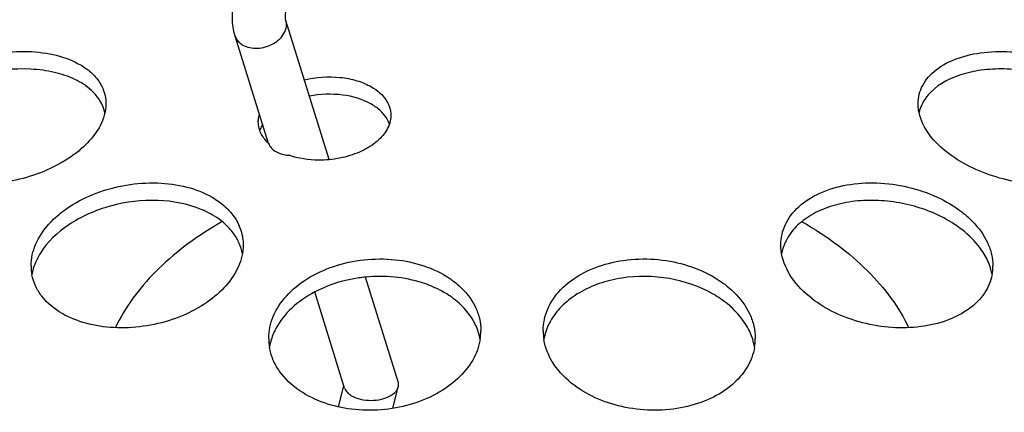
# Model space of a CAD drawing. Units: millimetres. Extents: x -1972 to 7001, y -1550 to 3876.
# Drawn here: x 3194 to 3213, y -709 to -702 of the extents above; entities that cross this region are included whole.
import ezdxf

# ---------------------------------------------------------------- set-up
doc = ezdxf.new("R2010")
doc.units = ezdxf.units.MM
doc.header["$LTSCALE"] = 19.36
doc.layers.get('0').update_dxf_attribs({"linetype": 'CONTINUOUS'})
doc.layers.add('1', color=7, linetype='CONTINUOUS')

msp = doc.modelspace()

# ---------------------------------------------------------------- linework, layer by layer
at = {"color": 7, "linetype": 'Continuous'}
for p, q in [((3197.903, -705.639), (3197.89, -705.647)), ((3197.903, -705.64), (3197.89, -705.647)), ((3208.85, -705.647), (3208.837, -705.639)), ((3208.85, -705.647), (3208.837, -705.64))]:
    msp.add_line(p, q, dxfattribs=at)
msp.add_arc((3201.499, -711.899), 7.219, 119.9902, 120.6211, dxfattribs=at)
for points, knots in [([(3224.583, -694.129), (3223.506, -693.507), (3221.196, -692.369), (3217.47, -691.019), (3213.443, -689.997), (3209.202, -689.325), (3204.837, -689.017), (3200.44, -689.078), (3196.106, -689.509), (3191.927, -690.3), (3187.991, -691.434), (3184.383, -692.887), (3181.176, -694.63), (3178.44, -696.629), (3176.232, -698.845), (3174.85, -700.879), (3174.08, -702.557), (3173.671, -703.817), (3173.425, -705.091), (3173.37, -705.947), (3173.37, -706.372)], [0, 0, 0, 0, 0.062384, 0.128725, 0.198321, 0.270303, 0.343685, 0.417423, 0.490452, 0.561744, 0.630345, 0.695434, 0.756382, 0.812817, 0.864712, 0.912479, 0.935119, 0.957119, 0.978674, 1, 1, 1, 1]), ([(3197.822, -705.687), (3197.6, -705.818), (3197.185, -706.095), (3196.485, -706.701), (3196.073, -707.25), (3195.891, -707.638)], [0, 0, 0, 0, 0.277762, 0.536577, 1, 1, 1, 1]), ([(3208.85, -705.647), (3209.08, -705.779), (3209.51, -706.06), (3210.075, -706.542), (3210.529, -707.063), (3210.759, -707.445), (3210.849, -707.638)], [0, 0, 0, 0, 0.277837, 0.536557, 0.776487, 1, 1, 1, 1]), ([(3233.37, -706.372), (3233.37, -706.798), (3233.315, -707.654), (3233.069, -708.928), (3232.661, -710.187), (3231.891, -711.866), (3230.508, -713.899), (3228.3, -716.116), (3225.564, -718.114), (3222.358, -719.858), (3218.749, -721.311), (3214.813, -722.445), (3210.634, -723.235), (3206.3, -723.666), (3201.904, -723.728), (3197.538, -723.42), (3193.297, -722.747), (3189.271, -721.726), (3185.545, -720.376), (3183.235, -719.238), (3182.157, -718.615)], [0, 0, 0, 0, 0.021326, 0.042881, 0.064881, 0.087521, 0.135288, 0.187183, 0.243618, 0.304566, 0.369655, 0.438256, 0.509548, 0.582577, 0.656315, 0.729697, 0.801679, 0.871275, 0.937616, 1, 1, 1, 1])]:
    msp.add_open_spline(points, degree=3, knots=knots, dxfattribs=at)
at = {"color": 9, "linetype": 'Continuous'}
for points, knots in [([(3184.92, -717.021), (3183.775, -716.36), (3182.171, -715.256), (3180.356, -713.52), (3179.252, -712.181), (3178.379, -710.784), (3177.747, -709.341), (3177.364, -707.865), (3177.236, -706.372), (3177.364, -704.88), (3177.747, -703.404), (3178.379, -701.961), (3179.252, -700.563), (3180.356, -699.225), (3181.681, -697.958), (3183.212, -696.773), (3185.565, -695.283), (3188.945, -693.71), (3193.443, -692.343), (3198.312, -691.502), (3203.37, -691.218), (3208.428, -691.502), (3213.298, -692.343), (3217.795, -693.709), (3220.557, -694.995), (3221.82, -695.724)], [0, 0, 0, 0, 0.06033, 0.08812, 0.114388, 0.139285, 0.163051, 0.186004, 0.208533, 0.231061, 0.254014, 0.27778, 0.302677, 0.328944, 0.356736, 0.386129, 0.417131, 0.483666, 0.555458, 0.631028, 0.708565, 0.786103, 0.861673, 0.933464, 1, 1, 1, 1]), ([(3185.044, -716.917), (3183.906, -716.26), (3182.313, -715.163), (3180.51, -713.439), (3179.413, -712.11), (3178.546, -710.722), (3177.918, -709.288), (3177.538, -707.822), (3177.411, -706.34), (3177.538, -704.857), (3177.918, -703.391), (3178.546, -701.957), (3179.413, -700.57), (3180.51, -699.24), (3181.826, -697.982), (3183.347, -696.805), (3185.684, -695.324), (3189.042, -693.762), (3193.509, -692.404), (3198.346, -691.569), (3203.37, -691.287), (3208.394, -691.569), (3213.231, -692.404), (3217.699, -693.761), (3220.442, -695.038), (3221.697, -695.763)], [0, 0, 0, 0, 0.06033, 0.08812, 0.114388, 0.139285, 0.163051, 0.186004, 0.208533, 0.231061, 0.254014, 0.27778, 0.302677, 0.328944, 0.356736, 0.386129, 0.417132, 0.483666, 0.555458, 0.631028, 0.708565, 0.786103, 0.861673, 0.933464, 1, 1, 1, 1]), ([(3221.82, -695.724), (3222.965, -696.385), (3224.569, -697.489), (3226.384, -699.225), (3227.489, -700.563), (3228.362, -701.961), (3228.994, -703.404), (3229.377, -704.88), (3229.505, -706.372), (3229.377, -707.865), (3228.994, -709.341), (3228.362, -710.784), (3227.489, -712.181), (3226.384, -713.519), (3225.06, -714.787), (3223.529, -715.972), (3221.175, -717.462), (3217.795, -719.035), (3213.298, -720.402), (3208.428, -721.243), (3203.37, -721.527), (3198.312, -721.243), (3193.443, -720.402), (3188.945, -719.035), (3186.183, -717.75), (3184.92, -717.021)], [0, 0, 0, 0, 0.06033, 0.08812, 0.114388, 0.139285, 0.163051, 0.186004, 0.208533, 0.231061, 0.254014, 0.27778, 0.302677, 0.328944, 0.356736, 0.386129, 0.417131, 0.483666, 0.555458, 0.631028, 0.708565, 0.786103, 0.861673, 0.933464, 1, 1, 1, 1]), ([(3221.697, -695.763), (3222.834, -696.419), (3224.427, -697.516), (3226.23, -699.24), (3227.327, -700.57), (3228.194, -701.957), (3228.822, -703.391), (3229.202, -704.857), (3229.33, -706.34), (3229.202, -707.822), (3228.822, -709.288), (3228.194, -710.722), (3227.327, -712.11), (3226.23, -713.439), (3224.915, -714.697), (3223.394, -715.874), (3221.056, -717.355), (3217.699, -718.917), (3213.231, -720.275), (3208.395, -721.111), (3203.37, -721.392), (3198.346, -721.111), (3193.509, -720.275), (3189.042, -718.918), (3186.298, -717.641), (3185.044, -716.917)], [0, 0, 0, 0, 0.06033, 0.08812, 0.114388, 0.139285, 0.163051, 0.186004, 0.208533, 0.231061, 0.254014, 0.27778, 0.302677, 0.328944, 0.356736, 0.386129, 0.417132, 0.483666, 0.555458, 0.631028, 0.708565, 0.786103, 0.861673, 0.933464, 1, 1, 1, 1])]:
    msp.add_open_spline(points, degree=3, knots=knots, dxfattribs=at)
at = {"layer": '1', "color": 7, "linetype": 'Continuous'}
for p, q in [((3199.921, -704.472), (3199.105, -701.849)), ((3198.779, -704.167), (3198.15, -702.146)), ((3201.224, -708.662), (3200.61, -706.687)), ((3200.213, -708.777), (3199.65, -706.966)), ((3200.095, -709.131), (3200.199, -708.732)), ((3201.121, -709.159), (3201.226, -708.753))]:
    msp.add_line(p, q, dxfattribs=at)
for centre, radius, start, end in [((3196.803, -707.113), 1.844, 65.0487, 67.4399), ((3210.438, -707.63), 2.322, 56.2139, 56.7129), ((3210.515, -707.519), 2.188, 52.2016, 56.2613), ((3195.198, -706.473), 0.899, 179.9856, 190.8302), ((3211.539, -706.473), 0.902, 349.4724, 0.0032), ((3201.11, -708.668), 1.957, 60.8958, 63.1641), ((3206.368, -708.181), 1.697, 45.6073, 46.1922), ((3206.095, -708.868), 2.147, 57.9129, 60.1908), ((3206.171, -708.749), 2.005, 53.1873, 57.9577), ((3201.752, -707.696), 1.03, 350.7277, 359.9713), ((3204.989, -707.695), 1.03, 180.0421, 189.3999), ((3199.795, -707.841), 1.013, 180.0118, 189.3659), ((3206.944, -707.841), 1.014, 350.6095, 359.9959)]:
    msp.add_arc(centre, radius, start, end, dxfattribs=at)
for points, knots in [([(3198.15, -702.146), (3198.096, -701.969), (3198.079, -701.624), (3198.203, -701.148), (3198.409, -700.737), (3198.692, -700.38), (3198.929, -700.192), (3199.054, -700.119)], [0, 0, 0, 0, 0.235142, 0.424503, 0.621043, 0.815397, 1, 1, 1, 1]), ([(3199.105, -701.849), (3199.1, -701.833), (3199.095, -701.783), (3199.101, -701.687), (3199.132, -701.56), (3199.207, -701.369), (3199.319, -701.192), (3199.454, -701.055), (3199.522, -701.004), (3199.554, -700.986)], [0, 0, 0, 0, 0.048867, 0.147609, 0.281054, 0.434239, 0.750344, 0.890349, 1, 1, 1, 1]), ([(3191.711, -703.958), (3191.711, -703.896), (3191.727, -703.768), (3191.795, -703.58), (3191.904, -703.396), (3192.108, -703.152), (3192.452, -702.882), (3192.952, -702.637), (3193.512, -702.477), (3194.088, -702.415), (3194.636, -702.456), (3194.976, -702.558), (3195.125, -702.63)], [0, 0, 0, 0, 0.045063, 0.0929, 0.144437, 0.200111, 0.323361, 0.45962, 0.602652, 0.745063, 0.879498, 1, 1, 1, 1]), ([(3211.029, -703.418), (3211.029, -703.358), (3211.044, -703.238), (3211.136, -703.003), (3211.373, -702.744), (3211.783, -702.538), (3212.289, -702.43), (3212.851, -702.425), (3213.427, -702.522), (3213.97, -702.712), (3214.298, -702.902), (3214.444, -703.011)], [0, 0, 0, 0, 0.044802, 0.08991, 0.186745, 0.299458, 0.428909, 0.570842, 0.718424, 0.863907, 1, 1, 1, 1]), ([(3195.125, -702.63), (3195.213, -702.672), (3195.373, -702.767), (3195.564, -702.956), (3195.685, -703.178), (3195.711, -703.339), (3195.711, -703.418)], [0, 0, 0, 0, 0.281441, 0.535663, 0.770708, 1, 1, 1, 1]), ([(3195.125, -702.96), (3195.003, -702.901), (3194.729, -702.811), (3194.124, -702.733), (3193.482, -702.804), (3192.874, -703.005), (3192.463, -703.215), (3192.122, -703.471), (3191.942, -703.677), (3191.874, -703.784)], [0, 0, 0, 0, 0.113713, 0.239077, 0.508864, 0.644529, 0.774052, 0.893392, 1, 1, 1, 1]), ([(3199.454, -702.97), (3199.673, -702.915), (3200.014, -702.89), (3200.44, -702.971), (3200.633, -703.051), (3200.719, -703.1)], [0, 0, 0, 0, 0.522064, 0.771828, 1, 1, 1, 1]), ([(3214.301, -703.245), (3214.054, -703.087), (3213.636, -702.908), (3213.052, -702.785), (3212.604, -702.752), (3212.177, -702.782), (3211.692, -702.897), (3211.364, -703.083), (3211.219, -703.252)], [0, 0, 0, 0, 0.267659, 0.407214, 0.544581, 0.675536, 0.796526, 1, 1, 1, 1]), ([(3195.517, -703.247), (3195.492, -703.219), (3195.378, -703.102), (3195.238, -703.013), (3195.125, -702.96)], [0, 0, 0, 0, 0.234325, 1, 1, 1, 1]), ([(3200.719, -703.1), (3200.774, -703.132), (3200.874, -703.202), (3200.993, -703.332), (3201.068, -703.479), (3201.085, -703.584), (3201.085, -703.635)], [0, 0, 0, 0, 0.281889, 0.538092, 0.773985, 1, 1, 1, 1]), ([(3195.693, -703.587), (3195.679, -703.525), (3195.634, -703.403), (3195.56, -703.297), (3195.517, -703.247)], [0, 0, 0, 0, 0.489489, 1, 1, 1, 1]), ([(3200.719, -703.427), (3200.554, -703.332), (3200.159, -703.22), (3199.755, -703.236), (3199.549, -703.276)], [0, 0, 0, 0, 0.475282, 1, 1, 1, 1]), ([(3211.219, -703.252), (3211.177, -703.301), (3211.105, -703.406), (3211.061, -703.526), (3211.047, -703.586)], [0, 0, 0, 0, 0.510303, 1, 1, 1, 1]), ([(3195.711, -703.418), (3195.711, -703.432), (3195.709, -703.489), (3195.702, -703.545), (3195.693, -703.587)], [0, 0, 0, 0, 0.246409, 1, 1, 1, 1]), ([(3200.846, -703.514), (3200.836, -703.506), (3200.795, -703.475), (3200.752, -703.447), (3200.719, -703.427)], [0, 0, 0, 0, 0.243332, 1, 1, 1, 1]), ([(3211.048, -703.587), (3211.045, -703.573), (3211.034, -703.517), (3211.029, -703.46), (3211.029, -703.418)], [0, 0, 0, 0, 0.254327, 1, 1, 1, 1]), ([(3195.693, -703.587), (3195.635, -703.85), (3195.401, -704.154), (3195.058, -704.418), (3194.763, -704.6), (3194.347, -704.78), (3193.812, -704.914), (3193.268, -704.959), (3192.755, -704.912), (3192.437, -704.813), (3192.297, -704.746)], [0, 0, 0, 0, 0.205193, 0.266671, 0.33143, 0.468205, 0.609844, 0.749754, 0.881512, 1, 1, 1, 1]), ([(3198.585, -703.757), (3198.585, -703.745), (3198.586, -703.696), (3198.596, -703.648), (3198.606, -703.613)], [0, 0, 0, 0, 0.247068, 1, 1, 1, 1]), ([(3201.057, -703.801), (3201.038, -703.747), (3200.98, -703.64), (3200.894, -703.554), (3200.846, -703.514)], [0, 0, 0, 0, 0.477144, 1, 1, 1, 1]), ([(3201.085, -703.635), (3201.085, -703.649), (3201.082, -703.705), (3201.07, -703.761), (3201.057, -703.801)], [0, 0, 0, 0, 0.246394, 1, 1, 1, 1]), ([(3211.615, -704.364), (3211.474, -704.258), (3211.233, -704.033), (3211.079, -703.733), (3211.048, -703.587)], [0, 0, 0, 0, 0.541612, 1, 1, 1, 1]), ([(3198.612, -703.92), (3198.608, -703.907), (3198.592, -703.854), (3198.585, -703.799), (3198.585, -703.757)], [0, 0, 0, 0, 0.252838, 1, 1, 1, 1]), ([(3198.665, -703.805), (3198.66, -703.814), (3198.64, -703.851), (3198.623, -703.89), (3198.613, -703.92)], [0, 0, 0, 0, 0.256078, 1, 1, 1, 1]), ([(3201.057, -703.801), (3201.027, -703.89), (3200.913, -704.066), (3200.7, -704.229), (3200.49, -704.334), (3200.248, -704.423), (3200.054, -704.46), (3199.921, -704.473)], [0, 0, 0, 0, 0.203868, 0.441804, 0.573457, 0.711709, 1, 1, 1, 1]), ([(3198.779, -704.167), (3198.76, -704.149), (3198.691, -704.077), (3198.637, -703.989), (3198.612, -703.92)], [0, 0, 0, 0, 0.264963, 1, 1, 1, 1]), ([(3198.779, -704.167), (3198.789, -704.197), (3198.826, -704.258), (3198.882, -704.3), (3198.914, -704.319)], [0, 0, 0, 0, 0.467452, 1, 1, 1, 1]), ([(3215.01, -704.124), (3214.998, -704.179), (3214.958, -704.289), (3214.824, -704.495), (3214.556, -704.711), (3214.138, -704.877), (3213.643, -704.954), (3213.107, -704.939), (3212.566, -704.833), (3212.058, -704.646), (3211.752, -704.466), (3211.615, -704.364)], [0, 0, 0, 0, 0.044272, 0.090153, 0.190741, 0.30703, 0.43804, 0.579248, 0.724417, 0.866763, 1, 1, 1, 1]), ([(3198.914, -704.319), (3198.931, -704.329), (3199.01, -704.367), (3199.098, -704.385), (3199.165, -704.39)], [0, 0, 0, 0, 0.231956, 1, 1, 1, 1]), ([(3199.921, -704.473), (3199.856, -704.479), (3199.601, -704.49), (3199.343, -704.452), (3199.165, -704.39)], [0, 0, 0, 0, 0.259377, 1, 1, 1, 1]), ([(3194.299, -706.473), (3194.299, -706.336), (3194.367, -706.045), (3194.631, -705.659), (3195.029, -705.331), (3195.529, -705.083), (3196.092, -704.932), (3196.674, -704.891), (3197.227, -704.964), (3197.565, -705.094), (3197.713, -705.18)], [0, 0, 0, 0, 0.097934, 0.206942, 0.329365, 0.46315, 0.60342, 0.743827, 0.877799, 1, 1, 1, 1]), ([(3208.441, -706.077), (3208.441, -706.012), (3208.456, -705.879), (3208.545, -705.621), (3208.776, -705.326), (3209.186, -705.074), (3209.694, -704.927), (3210.261, -704.892), (3210.84, -704.97), (3211.385, -705.155), (3211.712, -705.347), (3211.855, -705.458)], [0, 0, 0, 0, 0.048045, 0.096441, 0.198565, 0.313633, 0.442642, 0.582043, 0.725804, 0.867136, 1, 1, 1, 1]), ([(3197.51, -705.41), (3197.253, -705.303), (3196.67, -705.196), (3195.94, -705.285), (3195.382, -705.483), (3194.906, -705.742), (3194.607, -706.02), (3194.474, -706.234)], [0, 0, 0, 0, 0.248798, 0.516448, 0.648687, 0.775063, 1, 1, 1, 1]), ([(3197.713, -705.18), (3197.802, -705.231), (3197.965, -705.346), (3198.155, -705.565), (3198.273, -705.813), (3198.299, -705.99), (3198.299, -706.077)], [0, 0, 0, 0, 0.274609, 0.528009, 0.766517, 1, 1, 1, 1]), ([(3211.713, -705.688), (3211.593, -705.609), (3211.331, -705.47), (3210.906, -705.325), (3210.457, -705.243), (3210.006, -705.231), (3209.575, -705.288), (3209.187, -705.413), (3208.861, -705.601), (3208.689, -705.771), (3208.623, -705.862)], [0, 0, 0, 0, 0.128837, 0.263437, 0.400412, 0.535855, 0.66597, 0.787601, 0.898886, 1, 1, 1, 1]), ([(3197.713, -705.51), (3197.703, -705.503), (3197.659, -705.479), (3197.615, -705.457), (3197.581, -705.441)], [0, 0, 0, 0, 0.246507, 1, 1, 1, 1]), ([(3198.123, -705.87), (3198.097, -705.834), (3197.982, -705.692), (3197.834, -705.579), (3197.713, -705.51)], [0, 0, 0, 0, 0.237185, 1, 1, 1, 1]), ([(3211.855, -705.458), (3211.874, -705.472), (3211.944, -705.529), (3212.01, -705.589), (3212.056, -705.637)], [0, 0, 0, 0, 0.255116, 1, 1, 1, 1]), ([(3212.056, -705.637), (3212.172, -705.755), (3212.319, -705.955), (3212.423, -706.252), (3212.441, -706.4), (3212.441, -706.473)], [0, 0, 0, 0, 0.527848, 0.769257, 1, 1, 1, 1]), ([(3198.284, -706.243), (3198.272, -706.177), (3198.231, -706.045), (3198.163, -705.926), (3198.123, -705.87)], [0, 0, 0, 0, 0.492608, 1, 1, 1, 1]), ([(3208.623, -705.862), (3208.581, -705.92), (3208.51, -706.042), (3208.469, -706.177), (3208.456, -706.245)], [0, 0, 0, 0, 0.507675, 1, 1, 1, 1]), ([(3212.289, -706.273), (3212.264, -706.228), (3212.144, -706.047), (3211.987, -705.892), (3211.855, -705.79)], [0, 0, 0, 0, 0.235945, 1, 1, 1, 1]), ([(3194.474, -706.234), (3194.454, -706.267), (3194.382, -706.394), (3194.332, -706.535), (3194.314, -706.642)], [0, 0, 0, 0, 0.261142, 1, 1, 1, 1]), ([(3198.284, -706.243), (3198.261, -706.375), (3198.152, -706.646), (3197.857, -706.995), (3197.45, -707.287), (3196.959, -707.504), (3196.418, -707.63), (3195.866, -707.656), (3195.344, -707.578), (3195.025, -707.452), (3194.885, -707.371)], [0, 0, 0, 0, 0.100037, 0.211902, 0.336227, 0.470341, 0.609472, 0.747816, 0.879523, 1, 1, 1, 1]), ([(3198.299, -706.077), (3198.299, -706.119), (3198.295, -706.175), (3198.287, -706.229), (3198.284, -706.243)], [0, 0, 0, 0, 0.747454, 1, 1, 1, 1]), ([(3208.456, -706.245), (3208.454, -706.231), (3208.445, -706.176), (3208.441, -706.119), (3208.441, -706.077)], [0, 0, 0, 0, 0.252579, 1, 1, 1, 1]), ([(3209.027, -707.091), (3208.881, -706.978), (3208.632, -706.73), (3208.485, -706.404), (3208.456, -706.245)], [0, 0, 0, 0, 0.533473, 1, 1, 1, 1]), ([(3198.782, -707.841), (3198.782, -707.7), (3198.846, -707.404), (3199.108, -707.013), (3199.507, -706.691), (3200.01, -706.461), (3200.577, -706.34), (3201.333, -706.335), (3201.896, -706.508), (3202.196, -706.711)], [0, 0, 0, 0, 0.100535, 0.209431, 0.330109, 0.461848, 0.600728, 0.740976, 1, 1, 1, 1]), ([(3203.958, -707.696), (3203.958, -707.557), (3204.021, -707.267), (3204.286, -706.89), (3204.69, -706.596), (3205.198, -706.403), (3205.767, -706.324), (3206.525, -706.378), (3207.077, -706.592), (3207.373, -706.813)], [0, 0, 0, 0, 0.099902, 0.206484, 0.324633, 0.454713, 0.593292, 0.734657, 1, 1, 1, 1]), ([(3212.426, -706.637), (3212.42, -706.606), (3212.391, -706.479), (3212.339, -706.358), (3212.289, -706.273)], [0, 0, 0, 0, 0.241973, 1, 1, 1, 1]), ([(3194.885, -707.371), (3194.74, -707.288), (3194.545, -707.13), (3194.376, -706.859), (3194.329, -706.714), (3194.315, -706.642)], [0, 0, 0, 0, 0.52643, 0.767394, 1, 1, 1, 1]), ([(3200.61, -706.686), (3200.524, -706.695), (3200.193, -706.742), (3199.87, -706.851), (3199.649, -706.966)], [0, 0, 0, 0, 0.257112, 1, 1, 1, 1]), ([(3201.993, -706.922), (3201.893, -706.871), (3201.455, -706.694), (3200.967, -706.651), (3200.61, -706.686)], [0, 0, 0, 0, 0.238253, 1, 1, 1, 1]), ([(3202.196, -706.711), (3202.211, -706.721), (3202.27, -706.762), (3202.326, -706.806), (3202.365, -706.842)], [0, 0, 0, 0, 0.254143, 1, 1, 1, 1]), ([(3207.162, -707.005), (3206.91, -706.861), (3206.338, -706.666), (3205.589, -706.656), (3205.019, -706.794), (3204.644, -706.962), (3204.334, -707.189), (3204.176, -707.38), (3204.115, -707.48)], [0, 0, 0, 0, 0.259719, 0.528985, 0.658963, 0.781563, 0.895189, 1, 1, 1, 1]), ([(3207.373, -706.813), (3207.388, -706.824), (3207.446, -706.869), (3207.502, -706.918), (3207.542, -706.956)], [0, 0, 0, 0, 0.253955, 1, 1, 1, 1]), ([(3212.426, -706.638), (3212.403, -706.762), (3212.296, -707.013), (3211.991, -707.311), (3211.572, -707.523), (3211.073, -707.639), (3210.53, -707.652), (3209.982, -707.563), (3209.47, -707.38), (3209.163, -707.196), (3209.027, -707.091)], [0, 0, 0, 0, 0.096104, 0.200936, 0.31873, 0.449038, 0.588014, 0.730061, 0.869151, 1, 1, 1, 1]), ([(3199.649, -706.966), (3199.491, -707.049), (3199.207, -707.243), (3198.991, -707.514), (3198.915, -707.656)], [0, 0, 0, 0, 0.525886, 1, 1, 1, 1]), ([(3202.196, -707.041), (3202.185, -707.033), (3202.142, -707.005), (3202.096, -706.977), (3202.062, -706.958)], [0, 0, 0, 0, 0.246906, 1, 1, 1, 1]), ([(3202.365, -706.842), (3202.492, -706.953), (3202.653, -707.153), (3202.764, -707.461), (3202.782, -707.619), (3202.782, -707.696)], [0, 0, 0, 0, 0.518464, 0.761521, 1, 1, 1, 1]), ([(3207.555, -706.968), (3207.677, -707.088), (3207.832, -707.295), (3207.94, -707.606), (3207.958, -707.764), (3207.958, -707.841)], [0, 0, 0, 0, 0.521712, 0.764494, 1, 1, 1, 1]), ([(3202.657, -707.536), (3202.606, -707.439), (3202.47, -707.253), (3202.294, -707.107), (3202.196, -707.041)], [0, 0, 0, 0, 0.481165, 1, 1, 1, 1]), ([(3207.832, -707.668), (3207.806, -707.619), (3207.685, -707.419), (3207.515, -707.25), (3207.373, -707.143)], [0, 0, 0, 0, 0.237005, 1, 1, 1, 1]), ([(3202.768, -707.861), (3202.764, -707.833), (3202.74, -707.721), (3202.698, -707.612), (3202.657, -707.536)], [0, 0, 0, 0, 0.246778, 1, 1, 1, 1]), ([(3204.115, -707.48), (3204.097, -707.51), (3204.031, -707.63), (3203.988, -707.763), (3203.972, -707.863)], [0, 0, 0, 0, 0.256313, 1, 1, 1, 1]), ([(3198.915, -707.656), (3198.901, -707.684), (3198.848, -707.792), (3198.812, -707.909), (3198.797, -707.998)], [0, 0, 0, 0, 0.256432, 1, 1, 1, 1]), ([(3207.945, -708.01), (3207.941, -707.981), (3207.917, -707.863), (3207.873, -707.749), (3207.832, -707.668)], [0, 0, 0, 0, 0.245179, 1, 1, 1, 1]), ([(3202.769, -707.862), (3202.747, -707.997), (3202.643, -708.272), (3202.35, -708.625), (3201.942, -708.909), (3201.447, -709.108), (3200.901, -709.205), (3200.182, -709.191), (3199.653, -709.02), (3199.368, -708.827)], [0, 0, 0, 0, 0.101717, 0.212954, 0.335477, 0.467744, 0.605803, 0.74433, 1, 1, 1, 1]), ([(3204.544, -708.725), (3204.396, -708.613), (3204.199, -708.417), (3204.032, -708.106), (3203.985, -707.944), (3203.972, -707.864)], [0, 0, 0, 0, 0.526529, 0.768695, 1, 1, 1, 1]), ([(3199.368, -708.827), (3199.219, -708.727), (3199.021, -708.543), (3198.854, -708.242), (3198.809, -708.084), (3198.796, -708.005)], [0, 0, 0, 0, 0.524374, 0.766522, 1, 1, 1, 1]), ([(3207.945, -708.006), (3207.923, -708.139), (3207.82, -708.407), (3207.523, -708.742), (3207.11, -708.998), (3206.611, -709.159), (3206.063, -709.214), (3205.344, -709.144), (3204.824, -708.934), (3204.544, -708.725)], [0, 0, 0, 0, 0.1004, 0.209166, 0.329346, 0.460228, 0.598188, 0.737971, 1, 1, 1, 1]), ([(3201.226, -708.753), (3201.232, -708.731), (3201.234, -708.699), (3201.227, -708.669), (3201.224, -708.662)], [0, 0, 0, 0, 0.745589, 1, 1, 1, 1]), ([(3200.213, -708.777), (3200.216, -708.786), (3200.231, -708.825), (3200.259, -708.858), (3200.283, -708.88)], [0, 0, 0, 0, 0.231168, 1, 1, 1, 1]), ([(3201.072, -708.923), (3201.092, -708.913), (3201.157, -708.872), (3201.212, -708.807), (3201.226, -708.753)], [0, 0, 0, 0, 0.288229, 1, 1, 1, 1]), ([(3200.283, -708.88), (3200.288, -708.884), (3200.308, -708.9), (3200.329, -708.915), (3200.346, -708.925)], [0, 0, 0, 0, 0.239522, 1, 1, 1, 1]), ([(3200.346, -708.925), (3200.398, -708.954), (3200.519, -708.997), (3200.711, -709.016), (3200.902, -708.994), (3201.021, -708.952), (3201.072, -708.923)], [0, 0, 0, 0, 0.239208, 0.503776, 0.765261, 1, 1, 1, 1])]:
    msp.add_open_spline(points, degree=3, knots=knots, dxfattribs=at)
at = {"layer": '1', "color": 9, "linetype": 'Continuous'}
for points, knots in [([(3198.29, -702.312), (3198.372, -702.359), (3198.527, -702.385), (3198.724, -702.351), (3198.87, -702.29), (3198.992, -702.201), (3199.079, -702.091), (3199.123, -701.969), (3199.117, -701.886), (3199.105, -701.849)], [0, 0, 0, 0, 0.250841, 0.390162, 0.530075, 0.663954, 0.786907, 0.897638, 1, 1, 1, 1]), ([(3198.15, -702.146), (3198.161, -702.18), (3198.198, -702.246), (3198.257, -702.293), (3198.29, -702.312)], [0, 0, 0, 0, 0.483429, 1, 1, 1, 1])]:
    msp.add_open_spline(points, degree=3, knots=knots, dxfattribs=at)

doc.saveas('drawing.dxf')
